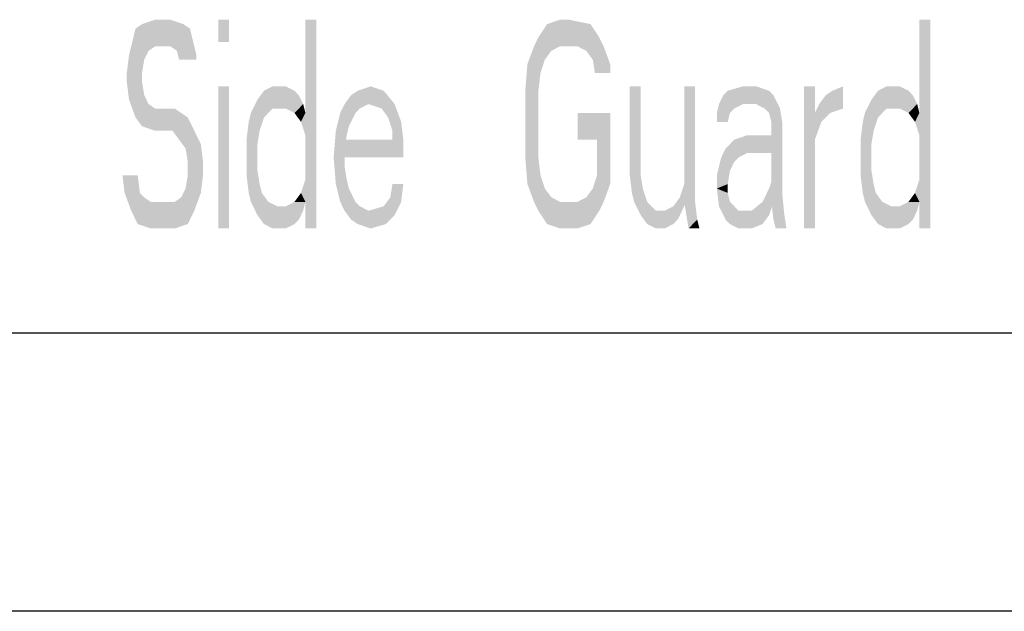
# Model space of a CAD drawing. Extents: x 0 to 210, y 0 to 297.
# Drawn here: x 139 to 175, y 0 to 21 of the extents above; entities that cross this region are included whole.
import ezdxf

# ---------------------------------------------------------------- set-up
doc = ezdxf.new("R2010")
doc.units = 0
doc.header["$LTSCALE"] = 19.36
doc.layers.get('0').update_dxf_attribs({"linetype": 'CONTINUOUS'})

msp = doc.modelspace()

# ---------------------------------------------------------------- linework, layer by layer
at = {"color": 2, "linetype": 'CONTINUOUS'}
msp.add_line((10, 10), (200, 10), dxfattribs=at)
at = {"color": 7, "linetype": 'CONTINUOUS'}
for p, q in [((10, 10), (200, 10)), ((210, 0), (0, 0))]:
    msp.add_line(p, q, dxfattribs=at)
at = {"color": 5, "linetype": 'CONTINUOUS'}
for points in [[(143.781, 21.09), (144.25, 21.25), (144.797, 21.25)], [(144.797, 21.25), (145.266, 21.09), (143.781, 21.09)], [(146.516, 21.25), (146.516, 20.452), (146.906, 21.25), (146.906, 20.452)], [(149.641, 21.25), (149.641, 13.75), (150.031, 21.25), (150.031, 13.75)], [(158.313, 21.09), (158.781, 21.25), (159.094, 21.25)], [(159.094, 21.25), (159.875, 21.09), (158.313, 21.09)], [(171.672, 21.25), (171.672, 13.75), (172.063, 21.25), (172.063, 13.75)], [(144.25, 20.293), (143.313, 19.973), (145.5, 20.931)], [(143.313, 19.973), (143.547, 20.931), (145.5, 20.931)], [(143.547, 20.931), (143.781, 21.09), (145.266, 21.09)], [(145.266, 21.09), (145.5, 20.931), (143.547, 20.931)], [(144.25, 20.293), (145.5, 20.931), (144.797, 20.293)], [(144.797, 20.293), (145.5, 20.931), (145.031, 20.133)], [(145.5, 20.931), (145.734, 19.973), (145.031, 20.133)], [(158, 20.612), (158.313, 21.09), (159.875, 21.09)], [(159.875, 21.09), (160.187, 20.612), (158, 20.612)], [(157.844, 20.293), (158, 20.612), (160.187, 20.612)], [(157.844, 20.293), (160.187, 20.612), (158.781, 20.293)], [(158.781, 20.293), (160.187, 20.612), (159.406, 20.293)], [(160.187, 20.612), (160.344, 20.293), (159.406, 20.293)], [(144.016, 20.133), (143.313, 19.973), (144.25, 20.293)], [(157.609, 19.654), (157.844, 20.293), (158.469, 20.133)], [(158.781, 20.293), (158.469, 20.133), (157.844, 20.293)], [(159.719, 20.133), (159.406, 20.293), (160.344, 20.293)], [(159.719, 20.133), (160.344, 20.293), (159.953, 19.814)], [(160.344, 20.293), (160.578, 19.654), (159.953, 19.814)], [(143.234, 19.335), (143.313, 19.973), (143.859, 19.814)], [(143.859, 19.814), (143.781, 19.335), (143.234, 19.335)], [(144.016, 20.133), (143.859, 19.814), (143.313, 19.973)], [(145.109, 19.814), (145.031, 20.133), (145.734, 19.973)], [(145.734, 19.973), (145.734, 19.814), (145.109, 19.814)], [(158.234, 19.814), (157.609, 19.654), (158.469, 20.133)], [(158.234, 19.814), (158.078, 19.335), (157.609, 19.654)], [(160.031, 19.335), (159.953, 19.814), (160.578, 19.654)], [(157.531, 18.697), (157.609, 19.654), (158.078, 19.335)], [(160.578, 19.654), (160.578, 19.335), (160.031, 19.335)], [(143.234, 19.016), (143.234, 19.335), (143.781, 19.335)], [(143.781, 19.335), (143.781, 19.016), (143.234, 19.016)], [(158.078, 19.335), (158, 18.697), (157.531, 18.697)], [(143.313, 18.378), (143.234, 19.016), (143.781, 19.016)], [(143.859, 18.537), (143.313, 18.378), (143.781, 19.016)], [(146.516, 18.856), (146.516, 13.75), (146.906, 18.856), (146.906, 13.75)], [(148.156, 18.697), (148.469, 18.856), (148.938, 18.856)], [(148.938, 18.856), (149.25, 18.697), (148.156, 18.697)], [(151.984, 18.856), (152.453, 18.697), (151.516, 18.697)], [(161.281, 15.665), (161.281, 18.856), (161.672, 18.856)], [(161.672, 18.856), (161.672, 15.665), (161.281, 15.665)], [(163.234, 14.707), (163.234, 18.856), (163.625, 18.856)], [(163.625, 18.856), (163.625, 14.707), (163.234, 14.707)], [(164.797, 18.697), (165.344, 18.856), (165.812, 18.856)], [(165.812, 18.856), (166.281, 18.697), (164.797, 18.697)], [(167.531, 18.856), (167.531, 13.75), (167.922, 18.856), (167.922, 13.75)], [(168.312, 18.537), (168.938, 18.856), (168.078, 18.218)], [(168.938, 18.856), (168.938, 18.059), (168.078, 18.218)], [(168.547, 18.697), (168.938, 18.856), (168.312, 18.537)], [(170.188, 18.697), (170.5, 18.856), (170.969, 18.856)], [(170.969, 18.856), (171.281, 18.697), (170.188, 18.697)], [(143.859, 18.537), (144.016, 18.218), (143.313, 18.378)], [(143.547, 17.739), (143.313, 18.378), (144.016, 18.218)], [(147.687, 17.899), (147.922, 18.378), (148.469, 18.059)], [(149.406, 18.537), (147.922, 18.378), (149.25, 18.697)], [(147.922, 18.378), (148.156, 18.697), (149.25, 18.697)], [(149.406, 18.537), (149.563, 18.218), (147.922, 18.378)], [(149.563, 18.218), (148.469, 18.059), (147.922, 18.378)], [(151.281, 18.537), (152.453, 18.697), (151.047, 18.218)], [(151.047, 18.218), (152.453, 18.697), (151.906, 18.218)], [(151.281, 18.537), (151.516, 18.697), (152.453, 18.697)], [(152.453, 18.697), (152.844, 18.218), (151.906, 18.218)], [(157.531, 16.303), (157.531, 18.697), (158, 18.697)], [(158, 18.697), (158, 16.303), (157.531, 16.303)], [(164.484, 18.218), (164.641, 18.537), (166.437, 18.537)], [(164.484, 18.218), (166.437, 18.537), (165.344, 18.218)], [(164.641, 18.537), (164.797, 18.697), (166.281, 18.697)], [(166.281, 18.697), (166.437, 18.537), (164.641, 18.537)], [(165.344, 18.218), (166.437, 18.537), (165.812, 18.218)], [(165.812, 18.218), (166.437, 18.537), (166.125, 18.059)], [(166.437, 18.537), (166.672, 18.059), (166.125, 18.059)], [(169.719, 17.899), (169.953, 18.378), (170.5, 18.059)], [(171.438, 18.537), (169.953, 18.378), (171.281, 18.697)], [(169.953, 18.378), (170.188, 18.697), (171.281, 18.697)], [(171.438, 18.537), (171.594, 18.218), (169.953, 18.378)], [(171.594, 18.218), (170.5, 18.059), (169.953, 18.378)], [(144.25, 18.059), (143.547, 17.739), (144.016, 18.218)], [(143.547, 17.739), (144.25, 18.059), (143.781, 17.42)], [(144.25, 18.059), (144.25, 17.261), (143.781, 17.42)], [(145.422, 17.739), (144.25, 17.261), (144.953, 18.059)], [(144.25, 17.261), (144.25, 18.059), (144.953, 18.059)], [(148.469, 18.059), (148.156, 17.739), (147.687, 17.899)], [(148.469, 18.059), (149.563, 18.218), (148.938, 18.059)], [(148.938, 18.059), (149.563, 18.218), (149.25, 17.899)], [(149.563, 18.218), (149.641, 17.899), (149.25, 17.899)], [(151.594, 18.059), (150.891, 17.899), (151.906, 18.218)], [(150.891, 17.899), (151.047, 18.218), (151.906, 18.218)], [(151.594, 18.059), (151.438, 17.899), (150.891, 17.899)], [(152.375, 18.059), (151.906, 18.218), (152.844, 18.218)], [(152.375, 18.059), (152.844, 18.218), (152.609, 17.739)], [(152.844, 18.218), (153.078, 17.58), (152.609, 17.739)], [(165.031, 18.059), (164.406, 17.899), (165.344, 18.218)], [(164.406, 17.899), (164.484, 18.218), (165.344, 18.218)], [(165.031, 18.059), (164.875, 17.899), (164.406, 17.899)], [(166.281, 17.899), (166.125, 18.059), (166.672, 18.059)], [(166.281, 17.899), (166.672, 18.059), (166.359, 17.58)], [(166.672, 18.059), (166.75, 17.58), (166.359, 17.58)], [(167.922, 17.899), (168.078, 18.218), (168.938, 18.059)], [(168.938, 18.059), (168.469, 17.899), (167.922, 17.899)], [(170.5, 18.059), (170.188, 17.739), (169.719, 17.899)], [(170.5, 18.059), (171.594, 18.218), (170.969, 18.059)], [(170.969, 18.059), (171.594, 18.218), (171.281, 17.899)], [(171.594, 18.218), (171.672, 17.899), (171.281, 17.899)], [(145.578, 17.42), (144.25, 17.261), (145.422, 17.739)], [(147.609, 17.58), (147.687, 17.899), (148.156, 17.739)], [(148.156, 17.739), (148, 17.261), (147.609, 17.58)], [(149.484, 17.58), (149.25, 17.899), (149.641, 17.899)], [(149.641, 17.899), (149.641, 17.101), (149.484, 17.58)], [(151.203, 17.42), (150.734, 17.261), (151.438, 17.899)], [(150.734, 17.261), (150.891, 17.899), (151.438, 17.899)], [(152.766, 17.261), (152.609, 17.739), (153.078, 17.58)], [(159.406, 16.941), (159.406, 17.899), (160.578, 17.899)], [(159.406, 16.941), (160.578, 17.899), (160.109, 16.941)], [(160.109, 16.941), (160.578, 17.899), (160.109, 15.665)], [(160.578, 17.899), (160.578, 15.346), (160.109, 15.665)], [(164.406, 17.58), (164.406, 17.899), (164.875, 17.899)], [(164.875, 17.899), (164.797, 17.58), (164.406, 17.58)], [(168.469, 17.899), (168.156, 17.58), (167.922, 17.899)], [(167.922, 16.941), (167.922, 17.899), (168.156, 17.58)], [(169.641, 17.58), (169.719, 17.899), (170.188, 17.739)], [(170.188, 17.739), (170.031, 17.261), (169.641, 17.58)], [(171.516, 17.58), (171.281, 17.899), (171.672, 17.899)], [(171.672, 17.899), (171.672, 17.101), (171.516, 17.58)], [(144.25, 17.261), (145.578, 17.42), (144.875, 17.261)], [(144.875, 17.261), (145.578, 17.42), (145.109, 16.941)], [(145.578, 17.42), (145.891, 16.782), (145.109, 16.941)], [(147.531, 16.941), (147.609, 17.58), (148, 17.261)], [(151.203, 17.42), (151.125, 17.101), (150.734, 17.261)], [(152.766, 17.261), (153.078, 17.58), (152.766, 16.941)], [(153.078, 17.58), (153.156, 16.941), (152.766, 16.941)], [(166.75, 15.027), (166.359, 14.707), (166.75, 17.58)], [(166.359, 14.707), (166.359, 17.58), (166.75, 17.58)], [(169.563, 16.941), (169.641, 17.58), (170.031, 17.261)], [(148, 17.261), (147.922, 16.782), (147.531, 16.941)], [(150.656, 16.303), (150.734, 17.261), (151.125, 17.101)], [(151.047, 16.622), (150.656, 16.303), (151.125, 17.101)], [(165.031, 16.941), (166.437, 17.101), (164.719, 16.622)], [(164.719, 16.622), (166.437, 17.101), (165.5, 16.463)], [(165.031, 16.941), (165.5, 17.101), (166.437, 17.101)], [(166.437, 17.101), (166.437, 16.463), (165.5, 16.463)], [(170.031, 17.261), (169.953, 16.782), (169.563, 16.941)], [(145.344, 16.622), (145.109, 16.941), (145.891, 16.782)], [(145.344, 16.622), (145.891, 16.782), (145.422, 16.144)], [(145.891, 16.782), (145.969, 16.144), (145.422, 16.144)], [(147.531, 15.665), (147.531, 16.941), (147.922, 16.782)], [(147.922, 15.824), (147.531, 15.665), (147.922, 16.782)], [(151.047, 16.622), (151.047, 15.984), (150.656, 16.303)], [(153.156, 16.941), (151.047, 16.941), (153.156, 16.303), (151.047, 16.303)], [(164.563, 16.303), (164.719, 16.622), (165.5, 16.463)], [(169.563, 15.665), (169.563, 16.941), (169.953, 16.782)], [(169.953, 15.824), (169.563, 15.665), (169.953, 16.782)], [(150.734, 15.346), (150.656, 16.303), (151.047, 15.984)], [(157.609, 15.346), (157.531, 16.303), (158, 16.303)], [(158.078, 15.665), (157.609, 15.346), (158, 16.303)], [(165.031, 16.144), (164.406, 15.665), (165.188, 16.303)], [(164.406, 15.665), (164.563, 16.303), (165.188, 16.303)], [(165.5, 16.463), (165.188, 16.303), (164.563, 16.303)], [(145.422, 15.665), (145.422, 16.144), (145.969, 16.144)], [(145.969, 16.144), (145.969, 15.665), (145.422, 15.665)], [(151.125, 15.505), (150.734, 15.346), (151.047, 15.984)], [(164.875, 15.824), (164.406, 15.665), (165.031, 16.144)], [(143.156, 15.027), (143.078, 15.665), (143.625, 15.665)], [(143.625, 15.665), (143.703, 15.027), (143.156, 15.027)], [(145.344, 15.186), (145.422, 15.665), (145.969, 15.665)], [(145.969, 15.665), (145.891, 15.027), (145.344, 15.186)], [(147.922, 15.824), (148, 15.346), (147.531, 15.665)], [(147.609, 15.027), (147.531, 15.665), (148, 15.346)], [(158.078, 15.665), (158.234, 15.186), (157.609, 15.346)], [(159.953, 15.186), (160.109, 15.665), (160.578, 15.346)], [(161.359, 15.027), (161.281, 15.665), (161.672, 15.665)], [(161.75, 15.186), (161.359, 15.027), (161.672, 15.665)], [(164.875, 15.824), (164.797, 15.346), (164.406, 15.665)], [(164.406, 15.186), (164.406, 15.665), (164.797, 15.346)], [(166.437, 15.665), (166.437, 14.707), (166.281, 15.186)], [(169.953, 15.824), (170.031, 15.346), (169.563, 15.665)], [(169.641, 15.027), (169.563, 15.665), (170.031, 15.346)], [(148, 15.346), (148.078, 15.027), (147.609, 15.027)], [(149.641, 15.505), (149.641, 14.707), (149.484, 15.027)], [(151.125, 15.505), (151.203, 15.186), (150.734, 15.346)], [(150.891, 14.707), (150.734, 15.346), (151.203, 15.186)], [(152.687, 14.867), (152.766, 15.346), (153.156, 15.346)], [(153.156, 15.346), (153.078, 14.707), (152.687, 14.867)], [(157.844, 14.707), (157.609, 15.346), (158.234, 15.186)], [(159.953, 15.186), (160.578, 15.346), (159.719, 14.867)], [(160.578, 15.346), (160.344, 14.707), (159.719, 14.867)], [(163.234, 15.346), (163.313, 14.707), (163.078, 14.867)], [(164.797, 15.346), (164.797, 15.027), (164.406, 15.186)], [(170.031, 15.346), (170.109, 15.027), (169.641, 15.027)], [(171.672, 15.505), (171.672, 14.707), (171.516, 15.027)], [(143.391, 14.388), (143.156, 15.027), (143.703, 15.027)], [(143.859, 14.867), (143.391, 14.388), (143.703, 15.027)], [(144.094, 14.707), (143.391, 14.388), (143.859, 14.867)], [(145.187, 14.867), (145.891, 15.027), (144.953, 14.707)], [(145.891, 15.027), (145.656, 14.388), (144.953, 14.707)], [(145.187, 14.867), (145.344, 15.186), (145.891, 15.027)], [(147.687, 14.707), (147.609, 15.027), (148.078, 15.027)], [(148.078, 15.027), (148.312, 14.707), (147.687, 14.707)], [(149.25, 14.707), (149.484, 15.027), (149.641, 14.707)], [(151.203, 15.186), (151.438, 14.707), (150.891, 14.707)], [(152.453, 14.548), (152.687, 14.867), (153.078, 14.707)], [(158.469, 14.867), (157.844, 14.707), (158.234, 15.186)], [(158.469, 14.867), (158.781, 14.707), (157.844, 14.707)], [(159.406, 14.707), (159.719, 14.867), (160.344, 14.707)], [(161.359, 15.027), (161.75, 15.186), (161.437, 14.707)], [(161.75, 15.186), (161.906, 14.707), (161.437, 14.707)], [(162.844, 14.548), (163.078, 14.867), (163.313, 14.707)], [(164.484, 14.548), (164.406, 15.186), (164.797, 15.027)], [(164.875, 14.707), (164.484, 14.548), (164.797, 15.027)], [(166.047, 14.707), (166.281, 15.186), (166.437, 14.707)], [(166.75, 15.027), (166.828, 14.229), (166.359, 14.707)], [(169.719, 14.707), (169.641, 15.027), (170.109, 15.027)], [(170.109, 15.027), (170.344, 14.707), (169.719, 14.707)], [(171.281, 14.707), (171.516, 15.027), (171.672, 14.707)], [(144.953, 14.707), (143.391, 14.388), (144.094, 14.707)], [(143.391, 14.388), (144.953, 14.707), (145.656, 14.388)], [(147.922, 14.229), (147.687, 14.707), (148.312, 14.707)], [(148.625, 14.548), (147.922, 14.229), (148.312, 14.707)], [(149.563, 14.388), (147.922, 14.229), (148.938, 14.548)], [(148.938, 14.548), (147.922, 14.229), (148.625, 14.548)], [(148.938, 14.548), (149.25, 14.707), (149.641, 14.707)], [(149.641, 14.707), (149.563, 14.388), (148.938, 14.548)], [(151.047, 14.388), (150.891, 14.707), (151.438, 14.707)], [(151.594, 14.548), (151.047, 14.388), (151.438, 14.707)], [(151.594, 14.548), (151.906, 14.388), (151.047, 14.388)], [(152.453, 14.548), (153.078, 14.707), (151.906, 14.388)], [(153.078, 14.707), (152.844, 14.229), (151.906, 14.388)], [(158, 14.388), (157.844, 14.707), (158.781, 14.707)], [(160.344, 14.707), (158, 14.388), (159.406, 14.707)], [(159.406, 14.707), (158, 14.388), (158.781, 14.707)], [(160.344, 14.707), (160.187, 14.388), (158, 14.388)], [(161.672, 14.229), (161.437, 14.707), (161.906, 14.707)], [(162.219, 14.388), (161.672, 14.229), (161.906, 14.707)], [(162.844, 14.548), (163.313, 14.707), (162.531, 14.388)], [(163.313, 14.707), (163, 14.069), (162.531, 14.388)], [(163.391, 13.75), (163.234, 14.707), (163.625, 14.707)], [(163.703, 14.069), (163.391, 13.75), (163.625, 14.707)], [(164.875, 14.707), (165.031, 14.548), (164.484, 14.548)], [(164.563, 14.388), (164.484, 14.548), (165.031, 14.548)], [(165.031, 14.548), (165.188, 14.388), (164.563, 14.388)], [(165.656, 14.388), (166.047, 14.707), (166.437, 14.707)], [(166.437, 14.707), (166.281, 14.229), (165.656, 14.388)], [(166.437, 14.069), (166.359, 14.707), (166.828, 14.229)], [(169.953, 14.229), (169.719, 14.707), (170.344, 14.707)], [(170.656, 14.548), (169.953, 14.229), (170.344, 14.707)], [(171.594, 14.388), (169.953, 14.229), (170.969, 14.548)], [(170.969, 14.548), (169.953, 14.229), (170.656, 14.548)], [(170.969, 14.548), (171.281, 14.707), (171.672, 14.707)], [(171.672, 14.707), (171.594, 14.388), (170.969, 14.548)], [(143.625, 13.91), (143.391, 14.388), (145.656, 14.388)], [(145.656, 14.388), (145.422, 13.91), (143.625, 13.91)], [(149.563, 14.388), (149.406, 14.069), (147.922, 14.229)], [(148.156, 13.91), (147.922, 14.229), (149.406, 14.069)], [(151.281, 14.069), (151.047, 14.388), (151.906, 14.388)], [(152.844, 14.229), (151.281, 14.069), (151.906, 14.388)], [(151.281, 14.069), (152.844, 14.229), (151.516, 13.91)], [(152.844, 14.229), (152.531, 13.91), (151.516, 13.91)], [(158.313, 13.91), (158, 14.388), (160.187, 14.388)], [(160.187, 14.388), (159.875, 13.91), (158.313, 13.91)], [(162.531, 14.388), (161.672, 14.229), (162.219, 14.388)], [(161.672, 14.229), (162.531, 14.388), (163, 14.069)], [(161.906, 13.91), (161.672, 14.229), (163, 14.069)], [(164.719, 14.069), (164.563, 14.388), (165.188, 14.388)], [(166.281, 14.229), (164.719, 14.069), (165.656, 14.388)], [(165.656, 14.388), (164.719, 14.069), (165.188, 14.388)], [(164.719, 14.069), (166.281, 14.229), (164.875, 13.91)], [(166.281, 14.229), (166.047, 13.91), (164.875, 13.91)], [(166.437, 14.069), (166.828, 14.229), (166.516, 13.75)], [(166.828, 14.229), (166.906, 13.75), (166.516, 13.75)], [(171.594, 14.388), (171.438, 14.069), (169.953, 14.229)], [(170.188, 13.91), (169.953, 14.229), (171.438, 14.069)], [(144.094, 13.75), (143.625, 13.91), (145.422, 13.91)], [(145.422, 13.91), (144.953, 13.75), (144.094, 13.75)], [(149.406, 14.069), (149.25, 13.91), (148.156, 13.91)], [(148.469, 13.75), (148.156, 13.91), (149.25, 13.91)], [(149.25, 13.91), (148.938, 13.75), (148.469, 13.75)], [(151.984, 13.75), (151.516, 13.91), (152.531, 13.91)], [(158.781, 13.75), (158.313, 13.91), (159.875, 13.91)], [(159.875, 13.91), (159.406, 13.75), (158.781, 13.75)], [(163, 14.069), (162.844, 13.91), (161.906, 13.91)], [(162.219, 13.75), (161.906, 13.91), (162.844, 13.91)], [(162.844, 13.91), (162.531, 13.75), (162.219, 13.75)], [(163.703, 14.069), (163.781, 13.75), (163.391, 13.75)], [(165.188, 13.75), (164.875, 13.91), (166.047, 13.91)], [(166.047, 13.91), (165.656, 13.75), (165.188, 13.75)], [(171.438, 14.069), (171.281, 13.91), (170.188, 13.91)], [(170.5, 13.75), (170.188, 13.91), (171.281, 13.91)], [(171.281, 13.91), (170.969, 13.75), (170.5, 13.75)]]:
    msp.add_solid(points, dxfattribs=at)

doc.saveas('drawing.dxf')
